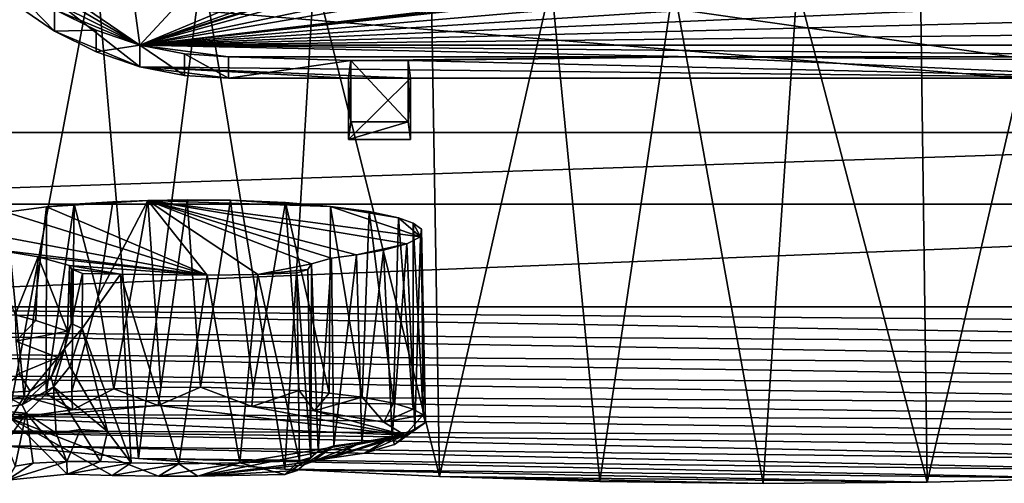
# Model space of a CAD drawing. Units: inches. Extents: x -1.61 to 1.61, y -3.58 to 3.57.
# Drawn here: x -0.97 to 0.28, y -3.43 to -2.85 of the extents above; entities that cross this region are included whole.
import ezdxf

# ---------------------------------------------------------------- set-up
doc = ezdxf.new("R2010")
doc.units = ezdxf.units.IN
doc.layers.get('0').update_dxf_attribs({"true_color": 0xc2ced6})

msp = doc.modelspace()

# ---------------------------------------------------------------- linework, layer by layer
for points in [[(-0.8213, -2.8774), (-0.8757, -2.4786), (-0.0392, -2.0345), (-0.8213, -2.8774)], [(-0.8213, -2.8774), (-0.0392, -2.0345), (0.9787, -2.128), (-0.8213, -2.8774)], [(1.059, -2.2112), (-0.8213, -2.8774), (0.9787, -2.128), (1.059, -2.2112)], [(1.089, -2.2582), (-0.8213, -2.8774), (1.059, -2.2112), (1.089, -2.2582)], [(1.1215, -2.2684), (-0.8213, -2.8774), (1.089, -2.2582), (1.1215, -2.2684)], [(-0.8213, -2.8774), (1.1215, -2.2684), (1.2834, -2.2973), (-0.8213, -2.8774)], [(1.356, -2.4231), (-0.8213, -2.8774), (1.2834, -2.2973), (1.356, -2.4231)], [(1.356, -2.4231), (1.3552, -2.5052), (-0.8213, -2.8774), (1.356, -2.4231)], [(-0.8757, -2.4786), (-0.8213, -2.8774), (-1.059, -2.7154), (-0.8757, -2.4786)], [(1.2834, -2.6294), (-0.8213, -2.8774), (1.3552, -2.5052), (1.2834, -2.6294)], [(1.2834, -2.6294), (1.1215, -2.6582), (-0.8213, -2.8774), (1.2834, -2.6294)], [(1.089, -2.6684), (-0.8213, -2.8774), (1.1215, -2.6582), (1.089, -2.6684)], [(-0.8213, -2.8774), (1.089, -2.6684), (1.059, -2.7154), (-0.8213, -2.8774)], [(1.059, -2.7429), (-1.089, -2.6959), (0.4774, -2.9197), (1.059, -2.7429)], [(-0.9299, -2.8595), (-0.8213, -2.9049), (-1.089, -2.6959), (-0.9299, -2.8595)], [(-0.9299, -2.8595), (-1.089, -2.6959), (-0.9787, -2.8261), (-0.9299, -2.8595)], [(-1.089, -2.6959), (-0.8213, -2.9049), (0.4774, -2.9197), (-1.089, -2.6959)], [(-1.022, -2.7593), (-1.059, -2.7154), (-0.8213, -2.8774), (-1.022, -2.7593)], [(-0.8213, -2.8774), (1.059, -2.7154), (1.022, -2.7593), (-0.8213, -2.8774)], [(-0.8779, -2.7651), (-1.005, -2.7523), (-0.9953, -3.3871), (-0.8779, -2.7651)], [(-0.8213, -2.8774), (-0.9787, -2.7986), (-1.022, -2.7593), (-0.8213, -2.8774)], [(-0.9953, -3.3871), (-0.8231, -3.4035), (-0.8779, -2.7651), (-0.9953, -3.3871)], [(-0.8231, -3.4035), (-0.7423, -2.7762), (-0.8779, -2.7651), (-0.8231, -3.4035)], [(1.022, -2.7593), (0.9787, -2.7986), (-0.8213, -2.8774), (1.022, -2.7593)], [(-0.7423, -2.7762), (-0.8231, -3.4035), (-0.6371, -3.4167), (-0.7423, -2.7762)], [(-0.6371, -3.4167), (-0.5996, -2.7854), (-0.7423, -2.7762), (-0.6371, -3.4167)], [(-0.5996, -2.7854), (-0.6371, -3.4167), (-0.4405, -3.4264), (-0.5996, -2.7854)], [(-0.4405, -3.4264), (-0.4511, -2.7926), (-0.5996, -2.7854), (-0.4405, -3.4264)], [(-0.2982, -2.7977), (-0.4511, -2.7926), (-0.4405, -3.4264), (-0.2982, -2.7977)], [(1.1359, -2.9887), (-1.1359, -2.9887), (-1.1359, -2.8011), (1.1359, -2.9887)], [(-1.1359, -2.8011), (1.1359, -2.8011), (1.1359, -2.9887), (-1.1359, -2.8011)], [(-0.9299, -2.832), (-0.9787, -2.7986), (-0.8213, -2.8774), (-0.9299, -2.832)], [(0.9299, -2.832), (-0.8213, -2.8774), (0.9787, -2.7986), (0.9299, -2.832)], [(-0.4405, -3.4264), (-0.2365, -3.4325), (-0.2982, -2.7977), (-0.4405, -3.4264)], [(-0.2982, -2.7977), (-0.2365, -3.4325), (-0.1425, -2.8007), (-0.2982, -2.7977)], [(-0.1425, -2.8007), (-0.2365, -3.4325), (-0.0286, -3.4349), (-0.1425, -2.8007)], [(-0.0286, -3.4349), (0.0146, -2.8016), (-0.1425, -2.8007), (-0.0286, -3.4349)], [(0.0146, -2.8016), (-0.0286, -3.4349), (0.1799, -3.4335), (0.0146, -2.8016)], [(0.1799, -3.4335), (0.1716, -2.8003), (0.0146, -2.8016), (0.1799, -3.4335)], [(0.3269, -2.7969), (0.1716, -2.8003), (0.1799, -3.4335), (0.3269, -2.7969)], [(0.1799, -3.4335), (0.3853, -3.4284), (0.3269, -2.7969), (0.1799, -3.4335)], [(-0.9299, -2.832), (-0.9299, -2.8595), (-0.9787, -2.8261), (-0.9299, -2.832)], [(-0.9299, -2.8595), (-0.9299, -2.832), (-0.8769, -2.8585), (-0.9299, -2.8595)], [(-0.9299, -2.832), (-0.8213, -2.8774), (-0.8769, -2.8585), (-0.9299, -2.832)], [(-0.8213, -2.8774), (0.9299, -2.832), (0.8769, -2.8585), (-0.8213, -2.8774)], [(-0.8769, -2.8585), (-0.8769, -2.886), (-0.9299, -2.8595), (-0.8769, -2.8585)], [(-0.8769, -2.886), (-0.8213, -2.9049), (-0.9299, -2.8595), (-0.8769, -2.886)], [(-0.8769, -2.886), (-0.8769, -2.8585), (-0.8213, -2.8774), (-0.8769, -2.886)], [(-0.8213, -2.8774), (0.8769, -2.8585), (0.8213, -2.8774), (-0.8213, -2.8774)], [(-0.8213, -2.8774), (-0.8213, -2.9049), (-0.8769, -2.886), (-0.8213, -2.8774)], [(-0.7647, -2.9161), (-0.8213, -2.9049), (-0.8213, -2.8774), (-0.7647, -2.9161)], [(-0.8213, -2.8774), (-0.7647, -2.8886), (-0.7647, -2.9161), (-0.8213, -2.8774)], [(-0.7647, -2.8886), (-0.8213, -2.8774), (-0.7087, -2.8922), (-0.7647, -2.8886)], [(-0.7087, -2.8922), (-0.8213, -2.8774), (-0.1164, -2.8922), (-0.7087, -2.8922)], [(-0.8213, -2.8774), (0.8213, -2.8774), (0.7087, -2.8922), (-0.8213, -2.8774)], [(-0.1164, -2.8922), (-0.8213, -2.8774), (0.7087, -2.8922), (-0.1164, -2.8922)], [(-0.7087, -2.9197), (-0.7647, -2.9161), (-0.7647, -2.8886), (-0.7087, -2.9197)], [(-0.7647, -2.8886), (-0.7087, -2.8922), (-0.7087, -2.9197), (-0.7647, -2.8886)], [(-0.7087, -2.9197), (-0.7087, -2.8922), (-0.5532, -2.8972), (-0.7087, -2.9197)], [(-0.5532, -2.8972), (-0.7087, -2.8922), (-0.1164, -2.8922), (-0.5532, -2.8972)], [(-0.5532, -2.8972), (-0.1164, -2.8922), (-0.4802, -2.8972), (-0.5532, -2.8972)], [(-0.1164, -2.8922), (0.4774, -2.9197), (-0.4802, -2.8972), (-0.1164, -2.8922)], [(0.4774, -2.9197), (-0.1164, -2.8922), (0.4802, -2.8972), (0.4774, -2.9197)], [(-0.1164, -2.8922), (0.7087, -2.8922), (0.4802, -2.8972), (-0.1164, -2.8922)], [(-0.5561, -2.9197), (-0.8213, -2.9049), (-0.7087, -2.9197), (-0.5561, -2.9197)], [(-0.8213, -2.9049), (-0.5561, -2.9197), (-0.4774, -2.9197), (-0.8213, -2.9049)], [(-0.7087, -2.9197), (-0.8213, -2.9049), (-0.7647, -2.9161), (-0.7087, -2.9197)], [(-0.8213, -2.9049), (-0.4774, -2.9197), (0.4774, -2.9197), (-0.8213, -2.9049)], [(-0.5532, -2.8972), (-0.5561, -2.9197), (-0.7087, -2.9197), (-0.5532, -2.8972)], [(-0.5561, -2.9197), (-0.5532, -2.8972), (-0.5532, -2.9752), (-0.5561, -2.9197)], [(-0.5532, -2.8972), (-0.4802, -2.8972), (-0.4802, -2.9752), (-0.5532, -2.8972)], [(-0.4802, -2.9752), (-0.5532, -2.9752), (-0.5532, -2.8972), (-0.4802, -2.9752)], [(-0.4802, -2.9752), (-0.4802, -2.8972), (-0.4774, -2.9197), (-0.4802, -2.9752)], [(-0.4774, -2.9197), (-0.4802, -2.8972), (0.4774, -2.9197), (-0.4774, -2.9197)], [(-0.5561, -2.9976), (-0.4774, -2.9976), (-0.4774, -2.9197), (-0.5561, -2.9976)], [(-0.4774, -2.9197), (-0.5561, -2.9197), (-0.5561, -2.9976), (-0.4774, -2.9197)], [(-0.5532, -2.9752), (-0.5561, -2.9976), (-0.5561, -2.9197), (-0.5532, -2.9752)], [(-0.4774, -2.9197), (-0.4774, -2.9976), (-0.4802, -2.9752), (-0.4774, -2.9197)], [(-0.5561, -2.9976), (-0.5532, -2.9752), (-0.4802, -2.9752), (-0.5561, -2.9976)], [(-0.4802, -2.9752), (-0.4774, -2.9976), (-0.5561, -2.9976), (-0.4802, -2.9752)], [(1.6133, -3.0797), (-1.6133, -3.0797), (1.1359, -2.9887), (1.6133, -3.0797)], [(1.1359, -2.9887), (-1.6133, -3.0797), (-1.1359, -2.9887), (1.1359, -2.9887)], [(-1.6133, -3.2104), (-1.6133, -3.0797), (1.6133, -3.0797), (-1.6133, -3.2104)], [(1.6133, -3.0797), (1.6133, -3.2104), (-1.6133, -3.2104), (1.6133, -3.0797)], [(-0.905, -3.0798), (-0.908, -3.3179), (-0.9407, -3.3211), (-0.905, -3.0798)], [(-0.9407, -3.3211), (-0.94, -3.083), (-0.905, -3.0798), (-0.9407, -3.3211)], [(-0.736, -3.1703), (-0.8114, -3.075), (-0.94, -3.083), (-0.736, -3.1703)], [(-0.94, -3.083), (-0.8114, -3.075), (-0.8558, -3.0766), (-0.94, -3.083)], [(-0.905, -3.0798), (-0.94, -3.083), (-0.8558, -3.0766), (-0.905, -3.0798)], [(-0.8743, -3.1967), (-0.908, -3.3179), (-0.905, -3.0798), (-0.8743, -3.1967)], [(-0.8558, -3.0766), (-0.8743, -3.1967), (-0.905, -3.0798), (-0.8558, -3.0766)], [(-0.8546, -3.3147), (-0.8743, -3.1967), (-0.8114, -3.075), (-0.8546, -3.3147)], [(-0.8558, -3.0766), (-0.8114, -3.075), (-0.8743, -3.1967), (-0.8558, -3.0766)], [(-0.8114, -3.075), (-0.7946, -3.313), (-0.8546, -3.3147), (-0.8114, -3.075)], [(-0.7613, -3.0743), (-0.8114, -3.075), (-0.7061, -3.0749), (-0.7613, -3.0743)], [(-0.7946, -3.313), (-0.8114, -3.075), (-0.7613, -3.0743), (-0.7946, -3.313)], [(-0.5791, -3.0827), (-0.7061, -3.0749), (-0.8114, -3.075), (-0.5791, -3.0827)], [(-0.6032, -3.1557), (-0.5777, -3.1484), (-0.8114, -3.075), (-0.6032, -3.1557)], [(-0.8114, -3.075), (-0.6714, -3.1691), (-0.6032, -3.1557), (-0.8114, -3.075)], [(-0.6714, -3.1691), (-0.8114, -3.075), (-0.736, -3.1703), (-0.6714, -3.1691)], [(-0.4819, -3.1304), (-0.4643, -3.1212), (-0.8114, -3.075), (-0.4819, -3.1304)], [(-0.8114, -3.075), (-0.5777, -3.1484), (-0.5458, -3.1441), (-0.8114, -3.075)], [(-0.4819, -3.1304), (-0.8114, -3.075), (-0.5458, -3.1441), (-0.4819, -3.1304)], [(-0.4643, -3.1212), (-0.5791, -3.0827), (-0.8114, -3.075), (-0.4643, -3.1212)], [(-0.7613, -3.0743), (-0.7443, -3.3125), (-0.7946, -3.313), (-0.7613, -3.0743)], [(-0.7443, -3.3125), (-0.7613, -3.0743), (-0.7061, -3.0749), (-0.7443, -3.3125)], [(-0.7061, -3.0749), (-0.6774, -3.3145), (-0.7443, -3.3125), (-0.7061, -3.0749)], [(-0.5791, -3.0827), (-0.6363, -3.0778), (-0.7061, -3.0749), (-0.5791, -3.0827)], [(-0.7061, -3.0749), (-0.6363, -3.0778), (-0.6774, -3.3145), (-0.7061, -3.0749)], [(-0.6363, -3.0778), (-0.619, -3.317), (-0.6774, -3.3145), (-0.6363, -3.0778)], [(-0.5808, -3.3202), (-0.619, -3.317), (-0.6363, -3.0778), (-0.5808, -3.3202)], [(-0.6363, -3.0778), (-0.5791, -3.0827), (-0.5808, -3.3202), (-0.6363, -3.0778)], [(-0.736, -3.1703), (-0.9916, -3.0901), (-1.053, -3.1106), (-0.736, -3.1703)], [(-1.0089, -3.3311), (-0.9916, -3.0901), (-0.9688, -3.3245), (-1.0089, -3.3311)], [(-0.9916, -3.0901), (-0.736, -3.1703), (-0.94, -3.083), (-0.9916, -3.0901)], [(-0.9688, -3.3245), (-0.9916, -3.0901), (-0.94, -3.083), (-0.9688, -3.3245)], [(-0.9688, -3.3245), (-0.94, -3.083), (-0.9407, -3.3211), (-0.9688, -3.3245)], [(-0.5386, -3.3252), (-0.5808, -3.3202), (-0.5791, -3.0827), (-0.5386, -3.3252)], [(-0.4643, -3.1212), (-0.4924, -3.0973), (-0.5791, -3.0827), (-0.4643, -3.1212)], [(-0.5297, -3.0891), (-0.5791, -3.0827), (-0.4924, -3.0973), (-0.5297, -3.0891)], [(-0.5791, -3.0827), (-0.5297, -3.0891), (-0.5386, -3.3252), (-0.5791, -3.0827)], [(-0.4989, -3.3331), (-0.5386, -3.3252), (-0.5297, -3.0891), (-0.4989, -3.3331)], [(-0.5297, -3.0891), (-0.4924, -3.0973), (-0.4989, -3.3331), (-0.5297, -3.0891)], [(-0.474, -3.3405), (-0.4989, -3.3331), (-0.4924, -3.0973), (-0.474, -3.3405)], [(-0.4924, -3.0973), (-0.4643, -3.1212), (-0.4739, -3.104), (-0.4924, -3.0973)], [(-0.4924, -3.0973), (-0.4739, -3.104), (-0.474, -3.3405), (-0.4924, -3.0973)], [(-0.4609, -3.3479), (-0.474, -3.3405), (-0.4739, -3.104), (-0.4609, -3.3479)], [(-0.4739, -3.104), (-0.4643, -3.1212), (-0.4632, -3.1115), (-0.4739, -3.104)], [(-0.4739, -3.104), (-0.4632, -3.1115), (-0.4609, -3.3479), (-0.4739, -3.104)], [(-0.736, -3.1703), (-1.053, -3.1106), (-1.0128, -3.1368), (-0.736, -3.1703)], [(-0.4632, -3.1115), (-0.4643, -3.1212), (-0.4581, -3.3575), (-0.4632, -3.1115)], [(-0.4581, -3.3575), (-0.4609, -3.3479), (-0.4632, -3.1115), (-0.4581, -3.3575)], [(-0.5115, -3.1384), (-0.4819, -3.1304), (-0.5458, -3.1441), (-0.5115, -3.1384)], [(-0.4819, -3.1304), (-0.5115, -3.1384), (-0.5004, -3.3756), (-0.4819, -3.1304)], [(-0.5004, -3.3756), (-0.4716, -3.3669), (-0.4819, -3.1304), (-0.5004, -3.3756)], [(-0.4643, -3.1212), (-0.4819, -3.1304), (-0.4716, -3.3669), (-0.4643, -3.1212)], [(-0.4716, -3.3669), (-0.4581, -3.3575), (-0.4643, -3.1212), (-0.4716, -3.3669)], [(-0.736, -3.1703), (-1.0128, -3.1368), (-0.9508, -3.1468), (-0.736, -3.1703)], [(-0.9799, -3.2206), (-0.9508, -3.1468), (-1.0128, -3.1368), (-0.9799, -3.2206)], [(-0.5115, -3.1384), (-0.5458, -3.1441), (-0.5393, -3.3827), (-0.5115, -3.1384)], [(-0.5393, -3.3827), (-0.5004, -3.3756), (-0.5115, -3.1384), (-0.5393, -3.3827)], [(-0.9508, -3.1468), (-0.9799, -3.2206), (-0.9536, -3.2279), (-0.9508, -3.1468)], [(-0.9508, -3.1468), (-0.9536, -3.2279), (-0.9134, -3.2413), (-0.9508, -3.1468)], [(-0.9134, -3.2413), (-0.9111, -3.1576), (-0.9508, -3.1468), (-0.9134, -3.2413)], [(-0.736, -3.1703), (-0.9508, -3.1468), (-0.9111, -3.1576), (-0.736, -3.1703)], [(-0.6714, -3.1691), (-0.6079, -3.1628), (-0.6032, -3.1557), (-0.6714, -3.1691)], [(-0.6032, -3.1557), (-0.6079, -3.1628), (-0.604, -3.4019), (-0.6032, -3.1557)], [(-0.604, -3.4019), (-0.5948, -3.3939), (-0.6032, -3.1557), (-0.604, -3.4019)], [(-0.5777, -3.1484), (-0.6032, -3.1557), (-0.5948, -3.3939), (-0.5777, -3.1484)], [(-0.5948, -3.3939), (-0.5748, -3.3873), (-0.5777, -3.1484), (-0.5948, -3.3939)], [(-0.5458, -3.1441), (-0.5777, -3.1484), (-0.5748, -3.3873), (-0.5458, -3.1441)], [(-0.5748, -3.3873), (-0.5393, -3.3827), (-0.5458, -3.1441), (-0.5748, -3.3873)], [(-0.9134, -3.2413), (-0.909, -3.2317), (-0.9111, -3.1576), (-0.9134, -3.2413)], [(-0.9111, -3.1576), (-0.9078, -3.1626), (-0.8459, -3.169), (-0.9111, -3.1576)], [(-0.9111, -3.1576), (-0.8459, -3.169), (-0.736, -3.1703), (-0.9111, -3.1576)], [(-0.909, -3.2317), (-0.9078, -3.1626), (-0.9111, -3.1576), (-0.909, -3.2317)], [(-0.8942, -3.1678), (-0.9078, -3.1626), (-0.909, -3.2317), (-0.8942, -3.1678)], [(-0.909, -3.2317), (-0.8948, -3.238), (-0.8942, -3.1678), (-0.909, -3.2317)], [(-0.8942, -3.1678), (-0.8459, -3.169), (-0.9078, -3.1626), (-0.8942, -3.1678)], [(-0.8948, -3.238), (-0.8459, -3.169), (-0.8942, -3.1678), (-0.8948, -3.238)], [(-0.6714, -3.1691), (-0.6219, -3.167), (-0.6079, -3.1628), (-0.6714, -3.1691)], [(-0.6182, -3.4062), (-0.6219, -3.167), (-0.6714, -3.1691), (-0.6182, -3.4062)], [(-0.604, -3.4019), (-0.6079, -3.1628), (-0.6219, -3.167), (-0.604, -3.4019)], [(-0.6219, -3.167), (-0.6182, -3.4062), (-0.604, -3.4019), (-0.6219, -3.167)], [(-0.8459, -3.169), (-0.8948, -3.238), (-0.8327, -3.4089), (-0.8459, -3.169)], [(-0.772, -3.4101), (-0.736, -3.1703), (-0.8459, -3.169), (-0.772, -3.4101)], [(-0.8459, -3.169), (-0.8327, -3.4089), (-0.772, -3.4101), (-0.8459, -3.169)], [(-0.736, -3.1703), (-0.772, -3.4101), (-0.6941, -3.4089), (-0.736, -3.1703)], [(-0.6941, -3.4089), (-0.6714, -3.1691), (-0.736, -3.1703), (-0.6941, -3.4089)], [(-0.6714, -3.1691), (-0.6941, -3.4089), (-0.6182, -3.4062), (-0.6714, -3.1691)], [(-0.8546, -3.3147), (-0.908, -3.3179), (-0.8743, -3.1967), (-0.8546, -3.3147)], [(-1.5998, -3.2394), (-1.6133, -3.2104), (1.5678, -3.2633), (-1.5998, -3.2394)], [(-1.6133, -3.2104), (1.6019, -3.237), (1.5678, -3.2633), (-1.6133, -3.2104)], [(-1.6133, -3.2104), (1.6133, -3.2104), (1.6019, -3.237), (-1.6133, -3.2104)], [(-0.9792, -3.2541), (-0.9536, -3.2279), (-0.9799, -3.2206), (-0.9792, -3.2541)], [(-0.9134, -3.2413), (-0.9536, -3.2279), (-0.9792, -3.2541), (-0.9134, -3.2413)], [(-1.5595, -3.2678), (-1.5998, -3.2394), (1.5116, -3.2888), (-1.5595, -3.2678)], [(1.5116, -3.2888), (-1.5998, -3.2394), (1.5678, -3.2633), (1.5116, -3.2888)], [(-0.9792, -3.2541), (-0.9259, -3.275), (-0.9134, -3.2413), (-0.9792, -3.2541)], [(-0.9175, -3.2638), (-0.9134, -3.2413), (-0.9259, -3.275), (-0.9175, -3.2638)], [(-0.8948, -3.238), (-0.909, -3.2317), (-0.9175, -3.2638), (-0.8948, -3.238)], [(-0.9175, -3.2638), (-0.909, -3.2317), (-0.9134, -3.2413), (-0.9175, -3.2638)], [(-0.9175, -3.2638), (-0.9107, -3.2864), (-0.8948, -3.238), (-0.9175, -3.2638)], [(-0.8948, -3.238), (-0.9107, -3.2864), (-0.8628, -3.3689), (-0.8948, -3.238)], [(-0.8327, -3.4089), (-0.8948, -3.238), (-0.8628, -3.3689), (-0.8327, -3.4089)], [(-0.9259, -3.275), (-0.9792, -3.2541), (-0.9748, -3.2952), (-0.9259, -3.275)], [(-1.4932, -3.2954), (-1.5595, -3.2678), (1.434, -3.3132), (-1.4932, -3.2954)], [(-1.5595, -3.2678), (1.5116, -3.2888), (1.434, -3.3132), (-1.5595, -3.2678)], [(-0.9175, -3.2638), (-0.9344, -3.3002), (-0.9312, -3.3121), (-0.9175, -3.2638)], [(-0.9344, -3.3002), (-0.9175, -3.2638), (-0.9259, -3.275), (-0.9344, -3.3002)], [(-0.9312, -3.3121), (-0.9107, -3.2864), (-0.9175, -3.2638), (-0.9312, -3.3121)], [(-0.9611, -3.3178), (-0.9259, -3.275), (-0.9748, -3.2952), (-0.9611, -3.3178)], [(-0.9259, -3.275), (-0.9611, -3.3178), (-0.9344, -3.3002), (-0.9259, -3.275)], [(-0.8628, -3.3689), (-0.9107, -3.2864), (-0.9312, -3.3121), (-0.8628, -3.3689)], [(-1.4932, -3.2954), (1.3361, -3.3362), (-1.4019, -3.3215), (-1.4932, -3.2954)], [(1.3361, -3.3362), (-1.4932, -3.2954), (1.434, -3.3132), (1.3361, -3.3362)], [(-0.9748, -3.2952), (-0.9991, -3.3197), (-0.9611, -3.3178), (-0.9748, -3.2952)], [(-0.9312, -3.3121), (-0.9344, -3.3002), (-0.9712, -3.3351), (-0.9312, -3.3121)], [(-0.9712, -3.3351), (-0.9344, -3.3002), (-0.9611, -3.3178), (-0.9712, -3.3351)], [(-0.9712, -3.3351), (-0.9611, -3.3178), (-0.9991, -3.3197), (-0.9712, -3.3351)], [(-0.9712, -3.3351), (-0.966, -3.3458), (-0.9312, -3.3121), (-0.9712, -3.3351)], [(-0.9312, -3.3121), (-0.966, -3.3458), (-0.9277, -3.3712), (-0.9312, -3.3121)], [(-0.9073, -3.3412), (-0.9407, -3.3211), (-0.908, -3.3179), (-0.9073, -3.3412)], [(-0.9277, -3.3712), (-0.897, -3.3666), (-0.9312, -3.3121), (-0.9277, -3.3712)], [(-0.9312, -3.3121), (-0.897, -3.3666), (-0.8628, -3.3689), (-0.9312, -3.3121)], [(-0.8546, -3.3147), (-0.9073, -3.3412), (-0.908, -3.3179), (-0.8546, -3.3147)], [(-0.8546, -3.3147), (-0.7983, -3.336), (-0.9073, -3.3412), (-0.8546, -3.3147)], [(-0.8546, -3.3147), (-0.7946, -3.313), (-0.7983, -3.336), (-0.8546, -3.3147)], [(-0.6792, -3.3372), (-0.7983, -3.336), (-0.7443, -3.3125), (-0.6792, -3.3372)], [(-0.7983, -3.336), (-0.7946, -3.313), (-0.7443, -3.3125), (-0.7983, -3.336)], [(-0.6792, -3.3372), (-0.7443, -3.3125), (-0.6774, -3.3145), (-0.6792, -3.3372)], [(-0.6792, -3.3372), (-0.6774, -3.3145), (-0.619, -3.317), (-0.6792, -3.3372)], [(-0.5996, -3.3427), (-0.6792, -3.3372), (-0.619, -3.317), (-0.5996, -3.3427)], [(-0.5996, -3.3427), (-0.619, -3.317), (-0.5808, -3.3202), (-0.5996, -3.3427)], [(-1.2871, -3.3457), (-1.4019, -3.3215), (1.2194, -3.3574), (-1.2871, -3.3457)], [(1.2194, -3.3574), (-1.4019, -3.3215), (1.3361, -3.3362), (1.2194, -3.3574)], [(-0.9991, -3.3197), (-1.021, -3.3408), (-0.9712, -3.3351), (-0.9991, -3.3197)], [(-1.0089, -3.3311), (-0.9688, -3.3245), (-0.9855, -3.3526), (-1.0089, -3.3311)], [(-0.9855, -3.3526), (-0.9688, -3.3245), (-0.9073, -3.3412), (-0.9855, -3.3526)], [(-0.9407, -3.3211), (-0.9073, -3.3412), (-0.9688, -3.3245), (-0.9407, -3.3211)], [(-0.5996, -3.3427), (-0.5808, -3.3202), (-0.5386, -3.3252), (-0.5996, -3.3427)], [(-0.511, -3.357), (-0.5996, -3.3427), (-0.5386, -3.3252), (-0.511, -3.357)], [(-0.511, -3.357), (-0.5386, -3.3252), (-0.4989, -3.3331), (-0.511, -3.357)], [(-0.966, -3.3458), (-0.9712, -3.3351), (-1.021, -3.3408), (-0.966, -3.3458)], [(-1.021, -3.3408), (-1.0044, -3.3596), (-0.966, -3.3458), (-1.021, -3.3408)], [(-0.9073, -3.3412), (-0.7983, -3.336), (-0.9855, -3.3526), (-0.9073, -3.3412)], [(-0.9855, -3.3526), (-0.7983, -3.336), (-0.4845, -3.3735), (-0.9855, -3.3526)], [(-0.7983, -3.336), (-0.6792, -3.3372), (-0.4845, -3.3735), (-0.7983, -3.336)], [(-0.5996, -3.3427), (-0.4845, -3.3735), (-0.6792, -3.3372), (-0.5996, -3.3427)], [(-0.5996, -3.3427), (-0.511, -3.357), (-0.4845, -3.3735), (-0.5996, -3.3427)], [(-0.4989, -3.3331), (-0.474, -3.3405), (-0.511, -3.357), (-0.4989, -3.3331)], [(-0.474, -3.3405), (-0.4609, -3.3479), (-0.511, -3.357), (-0.474, -3.3405)], [(1.0854, -3.3765), (-1.1508, -3.3677), (-1.2871, -3.3457), (1.0854, -3.3765)], [(1.2194, -3.3574), (1.0854, -3.3765), (-1.2871, -3.3457), (1.2194, -3.3574)], [(-0.9917, -3.3832), (-0.966, -3.3458), (-1.0044, -3.3596), (-0.9917, -3.3832)], [(-0.966, -3.3458), (-0.9917, -3.3832), (-0.9801, -3.4132), (-0.966, -3.3458)], [(-0.9855, -3.3526), (-0.9138, -3.4233), (-0.9905, -3.4307), (-0.9855, -3.3526)], [(-0.8565, -3.4248), (-0.9138, -3.4233), (-0.9855, -3.3526), (-0.8565, -3.4248)], [(-0.9855, -3.3526), (-0.4845, -3.3735), (-0.7977, -3.4259), (-0.9855, -3.3526)], [(-0.9855, -3.3526), (-0.7977, -3.4259), (-0.8565, -3.4248), (-0.9855, -3.3526)], [(-0.9801, -3.4132), (-0.957, -3.4094), (-0.966, -3.3458), (-0.9801, -3.4132)], [(-0.966, -3.3458), (-0.957, -3.4094), (-0.9142, -3.4071), (-0.966, -3.3458)], [(-0.9142, -3.4071), (-0.9277, -3.3712), (-0.966, -3.3458), (-0.9142, -3.4071)], [(-0.4609, -3.3479), (-0.4845, -3.3735), (-0.511, -3.357), (-0.4609, -3.3479)], [(-0.4581, -3.3575), (-0.4845, -3.3735), (-0.4609, -3.3479), (-0.4581, -3.3575)], [(-1.1508, -3.3677), (0.7734, -3.4074), (-0.9953, -3.3871), (-1.1508, -3.3677)], [(0.7734, -3.4074), (-1.1508, -3.3677), (0.936, -3.3932), (0.7734, -3.4074)], [(-1.1508, -3.3677), (1.0854, -3.3765), (0.936, -3.3932), (-1.1508, -3.3677)], [(-0.9142, -3.4071), (-0.897, -3.3666), (-0.9277, -3.3712), (-0.9142, -3.4071)], [(-0.897, -3.3666), (-0.9142, -3.4071), (-0.8715, -3.4073), (-0.897, -3.3666)], [(-0.8715, -3.4073), (-0.8628, -3.3689), (-0.897, -3.3666), (-0.8715, -3.4073)], [(-0.8628, -3.3689), (-0.8715, -3.4073), (-0.8327, -3.4089), (-0.8628, -3.3689)], [(-0.4974, -3.3855), (-0.4716, -3.3669), (-0.5004, -3.3756), (-0.4974, -3.3855)], [(-0.4581, -3.3575), (-0.4716, -3.3669), (-0.4974, -3.3855), (-0.4581, -3.3575)], [(-0.4581, -3.3575), (-0.4974, -3.3855), (-0.4845, -3.3735), (-0.4581, -3.3575)], [(-0.4845, -3.3735), (-0.7479, -3.4259), (-0.7977, -3.4259), (-0.4845, -3.3735)], [(-0.7479, -3.4259), (-0.4845, -3.3735), (-0.6015, -3.407), (-0.7479, -3.4259)], [(-0.4845, -3.3735), (-0.5797, -3.4029), (-0.6015, -3.407), (-0.4845, -3.3735)], [(-0.4845, -3.3735), (-0.5359, -3.3966), (-0.5797, -3.4029), (-0.4845, -3.3735)], [(-0.5797, -3.4029), (-0.5359, -3.3966), (-0.5004, -3.3756), (-0.5797, -3.4029)], [(-0.5797, -3.4029), (-0.5004, -3.3756), (-0.5393, -3.3827), (-0.5797, -3.4029)], [(-0.5359, -3.3966), (-0.4845, -3.3735), (-0.4974, -3.3855), (-0.5359, -3.3966)], [(-0.5359, -3.3966), (-0.4974, -3.3855), (-0.5004, -3.3756), (-0.5359, -3.3966)], [(0.5843, -3.4197), (-0.8231, -3.4035), (-0.9953, -3.3871), (0.5843, -3.4197)], [(0.7734, -3.4074), (0.5843, -3.4197), (-0.9953, -3.3871), (0.7734, -3.4074)], [(-0.6212, -3.4186), (-0.6128, -3.4115), (-0.5948, -3.3939), (-0.6212, -3.4186)], [(-0.5948, -3.3939), (-0.604, -3.4019), (-0.6212, -3.4186), (-0.5948, -3.3939)], [(-0.6128, -3.4115), (-0.6015, -3.407), (-0.5748, -3.3873), (-0.6128, -3.4115)], [(-0.5748, -3.3873), (-0.5948, -3.3939), (-0.6128, -3.4115), (-0.5748, -3.3873)], [(-0.6015, -3.407), (-0.5393, -3.3827), (-0.5748, -3.3873), (-0.6015, -3.407)], [(-0.5797, -3.4029), (-0.5393, -3.3827), (-0.6015, -3.407), (-0.5797, -3.4029)], [(-0.6371, -3.4167), (-0.8231, -3.4035), (0.3853, -3.4284), (-0.6371, -3.4167)], [(-0.8231, -3.4035), (0.5843, -3.4197), (0.3853, -3.4284), (-0.8231, -3.4035)], [(-0.6941, -3.4089), (-0.6372, -3.4236), (-0.6182, -3.4062), (-0.6941, -3.4089)], [(-0.6372, -3.4236), (-0.6212, -3.4186), (-0.604, -3.4019), (-0.6372, -3.4236)], [(-0.604, -3.4019), (-0.6182, -3.4062), (-0.6372, -3.4236), (-0.604, -3.4019)], [(-0.9905, -3.4307), (-0.9138, -3.4233), (-0.9142, -3.4071), (-0.9905, -3.4307)], [(-0.9905, -3.4307), (-0.9142, -3.4071), (-0.957, -3.4094), (-0.9905, -3.4307)], [(-0.957, -3.4094), (-0.9801, -3.4132), (-0.9905, -3.4307), (-0.957, -3.4094)], [(-0.9138, -3.4233), (-0.8715, -3.4073), (-0.9142, -3.4071), (-0.9138, -3.4233)], [(-0.8327, -3.4089), (-0.8715, -3.4073), (-0.9138, -3.4233), (-0.8327, -3.4089)], [(-0.8565, -3.4248), (-0.8327, -3.4089), (-0.9138, -3.4233), (-0.8565, -3.4248)], [(-0.772, -3.4101), (-0.8327, -3.4089), (-0.8565, -3.4248), (-0.772, -3.4101)], [(-0.8565, -3.4248), (-0.7977, -3.4259), (-0.772, -3.4101), (-0.8565, -3.4248)], [(-0.7977, -3.4259), (-0.7479, -3.4259), (-0.772, -3.4101), (-0.7977, -3.4259)], [(-0.7479, -3.4259), (-0.6941, -3.4089), (-0.772, -3.4101), (-0.7479, -3.4259)], [(-0.7479, -3.4259), (-0.6015, -3.407), (-0.6128, -3.4115), (-0.7479, -3.4259)], [(-0.6372, -3.4236), (-0.6941, -3.4089), (-0.7479, -3.4259), (-0.6372, -3.4236)], [(-0.7479, -3.4259), (-0.6128, -3.4115), (-0.6212, -3.4186), (-0.7479, -3.4259)], [(-0.7479, -3.4259), (-0.6212, -3.4186), (-0.6372, -3.4236), (-0.7479, -3.4259)], [(0.1799, -3.4335), (-0.4405, -3.4264), (-0.6371, -3.4167), (0.1799, -3.4335)], [(0.3853, -3.4284), (0.1799, -3.4335), (-0.6371, -3.4167), (0.3853, -3.4284)], [(-0.0286, -3.4349), (-0.2365, -3.4325), (-0.4405, -3.4264), (-0.0286, -3.4349)], [(-0.4405, -3.4264), (0.1799, -3.4335), (-0.0286, -3.4349), (-0.4405, -3.4264)]]:
    msp.add_lwpolyline(points)

doc.saveas('drawing.dxf')
